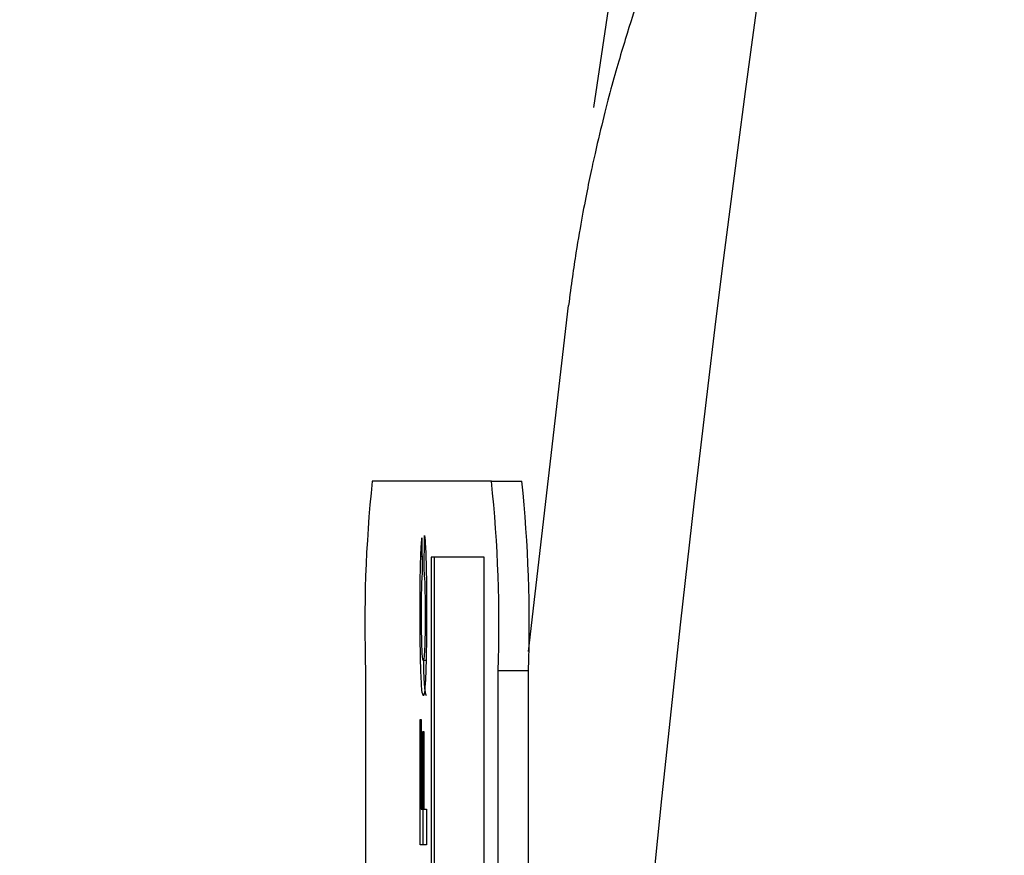
# Model space of a CAD drawing. Units: inches. Extents: x -0.2 to 21.2, y -0.2 to 15.7.
# Drawn here: x 16.3 to 16.6, y 11.7 to 12 of the extents above; entities that cross this region are included whole.
import ezdxf

# ---------------------------------------------------------------- set-up
doc = ezdxf.new("R2010")
doc.units = ezdxf.units.IN
doc.header["$LTSCALE"] = 0.5
doc.header["$MEASUREMENT"] = 0
doc.layers.add('PART', color=7, linetype='Continuous')
doc.styles.add('ROMANS', font='romans.shx', dxfattribs={"width": 0.75, "height": 0.15})
doc.dimstyles.new('DWYER_STANDARD', dxfattribs={"dimscale": 1.5, "dimtxt": 0.1, "dimasz": 0.15, "dimexe": 0.078, "dimexo": 0.05, "dimgap": 0.05, "dimtad": 0, "dimtih": 1, "dimtoh": 1, "dimdec": 6, "dimzin": 4, "dimdsep": 46, "dimlunit": 5, "dimtxsty": 'ROMANS', "dimcen": 0.062, "dimclrd": 256, "dimclre": 256, "dimclrt": 256, "dimadec": 3, "dimazin": 1, "dimtfac": 1, "dimtdec": 3, "dimtofl": 0, "dimtmove": 0, "dimatfit": 1, "dimfxl": 0, "dimfrac": 2, "dimtolj": 1, "dimtzin": 0, "dimarcsym": 0})

# ---------------------------------------------------------------- blocks, each defined once
blk = doc.blocks.new('*D54')
at = {"layer": 'PART', "lineweight": -2}
for p, q in [((16.78500569430145, 12.83439141963188), (16.78500569430145, 13.69630664050278)), ((17.98500569430145, 11.13739266438852), (17.98500569430145, 13.69630664050278)), ((16.56000569430145, 13.57930664050278), (16.33500569430144, 13.57930664050278)), ((18.21000569430145, 13.57930664050278), (18.43500569430145, 13.57930664050278)), ((16.78500569430145, 12.58439266438852), (16.78500569430145, 12.6350041499033))]:
    blk.add_line(p, q, dxfattribs=at)
at = {"layer": 'PART'}
for points in [[(16.56000569430145, 13.54180664050278), (16.56000569430145, 13.61680664050278), (16.78500569430145, 13.57930664050278)], [(18.21000569430145, 13.61680664050278), (18.21000569430145, 13.54180664050278), (17.98500569430145, 13.57930664050278)]]:
    blk.add_solid(points, dxfattribs=at)
at = {"layer": 'PART', "char_height": 0.15, "attachment_point": 5, "style": 'ROMANS'}
for s, insert in [('\\A1;1 13/64', (17.38500569430145, 13.76836914050278)), ('\\A1;[30.48]', (17.38500569430145, 13.39024414050278))]:
    blk.add_mtext(s, dxfattribs=dict(at, insert=insert))
blk = doc.blocks.new('*D55')
at = {"layer": 'PART', "lineweight": -2}
for p, q in [((19.11000569430144, 12.50939266438852), (15.00193200026369, 12.50939266438852)), ((15.11893200026369, 12.28439266438852), (15.11893200026369, 11.59527714290503)), ((15.11893200026369, 10.10939266438852), (15.11893200026369, 10.93902714290503)), ((19.21000569430145, 9.884392664388525), (15.00193200026369, 9.884392664388525))]:
    blk.add_line(p, q, dxfattribs=at)
at = {"layer": 'PART'}
for points in [[(15.15643200026369, 12.28439266438852), (15.08143200026369, 12.28439266438852), (15.11893200026369, 12.50939266438852)], [(15.08143200026369, 10.10939266438852), (15.15643200026369, 10.10939266438852), (15.11893200026369, 9.884392664388525)]]:
    blk.add_solid(points, dxfattribs=at)
at = {"layer": 'PART', "insert": (15.11893200026369, 11.26715214290503), "char_height": 0.15, "attachment_point": 5, "style": 'ROMANS'}
blk.add_mtext('\\A1;2 5/8\\P [66.68]', dxfattribs=at)

msp = doc.modelspace()

# ---------------------------------------------------------------- linework, layer by layer
at = {"layer": 'PART'}
for p, q in [((16.4186187357884, 11.79375452342397), (16.43183588728893, 11.90774940138398)), ((16.40645493836548, 11.84989266438852), (16.36719300457516, 11.84989266438852)), ((16.40645493836548, 11.84989266438852), (16.41644884663567, 11.84989266438852)), ((16.38356585247318, 11.83127130771785), (16.38364728769076, 11.81960420285006)), ((16.38429876943134, 11.82038200984125), (16.38443449479396, 11.83204911470903)), ((16.38360869079077, 11.82513392442802), (16.3831730972051, 11.82513392442802)), ((16.40406809453177, 11.82489266438852), (16.38661834618051, 11.82489266438852)), ((16.38661834618051, 11.82489266438852), (16.38661834618051, 11.32489266438852)), ((16.38761773700752, 11.82489266438852), (16.38761773700752, 11.32489266438852)), ((16.40406809453177, 11.32489266438852), (16.40406809453177, 11.82489266438852)), ((16.38508242423135, 11.80635717753142), (16.38473309059172, 11.80635717753142)), ((16.38488914445939, 11.79082534417618), (16.38400102191709, 11.79082534417618)), ((16.36501178603125, 11.78739266438852), (16.36501178603125, 10.66239266438852)), ((16.40863615690939, 10.66239266438852), (16.40863615690939, 11.78739266438852)), ((16.41863006517958, 11.78739266438852), (16.40863615690939, 11.78739266438852)), ((16.41863006517958, 10.66239266438852), (16.41863006517958, 11.78739266438852)), ((16.38296866087766, 11.77138016939654), (16.38332154682047, 11.77138016939654)), ((16.38296866087766, 11.73015639886368), (16.38296866087766, 11.77138016939654)), ((16.38332154682047, 11.77138016939654), (16.38332154682047, 11.74182350373147)), ((16.38383730319843, 11.7674911344406), (16.38419018914124, 11.7674911344406)), ((16.38383730319843, 11.74182350373147), (16.38383730319843, 11.7674911344406)), ((16.38419018914124, 11.7674911344406), (16.38419018914124, 11.74182350373147)), ((16.38332154682047, 11.74182350373147), (16.38383730319843, 11.74182350373147)), ((16.38419018914124, 11.74182350373147), (16.38383730319843, 11.74182350373147)), ((16.38396805170468, 11.73015639886368), (16.38396805170468, 11.74182350373147)), ((16.38419018914124, 11.74182350373147), (16.38508597653454, 11.74182350373147)), ((16.38508597653454, 11.74182350373147), (16.38508597653454, 11.73015639886368)), ((16.38508597653454, 11.73015639886368), (16.38296866087766, 11.73015639886368))]:
    msp.add_line(p, q, dxfattribs=at)
at = {"layer": 'PART', "flags": 128}
msp.add_lwpolyline([(16.4401633069277, 11.97303260233697), (16.48004589804449, 12.24024637711029), (16.54032211240722, 12.56067440659061)], dxfattribs=at)
at = {"layer": 'PART'}
for centre, radius, start, end in [((24.2639287712245, 10.94189266438852), 7.842708603482058, 168.8308675167503, 187.1188581499135), ((16.81436189287447, 11.80299863353117), 0.4496210235219181, 174.0133466757668, 181.9890880390891), ((15.95928605006716, 11.8029986335312), 0.4496210235209182, 358.0109119609043, 5.986653324242463), ((15.96927995833673, 11.8029986335312), 0.4496210235215471, 358.010911960907, 5.986653324234058)]:
    msp.add_arc(centre, radius, start, end, dxfattribs=at)
for points, knots in [([(16.50299325963489, 12.11305110512624), (16.4980779682985, 12.10485883045394), (16.4930894602812, 12.09607024316355), (16.4828892435047, 12.07665761698538), (16.47768183423571, 12.06606957779648), (16.46957198142545, 12.04771118252835), (16.4668177586661, 12.04117171600141), (16.46115573415408, 12.0267938653255), (16.45825009190004, 12.01897962563204), (16.45368473282325, 12.00548753872427), (16.45212761345564, 12.00068959498081), (16.44890476183505, 11.99015368866921), (16.44724099857898, 11.98443473667905), (16.44459850479664, 11.97456372692278), (16.44369316099969, 11.97105598939973), (16.44180426481259, 11.96334655473844), (16.44082377084142, 11.9591657136463), (16.43924848732891, 11.95194126981882), (16.43870678293538, 11.94937664057064), (16.4375704743113, 11.9437489265304), (16.43697646508927, 11.94069237645123), (16.43570759910718, 11.93374855054161), (16.43502642807741, 11.92984398885496), (16.43389275556292, 11.92267048897634), (16.43349319203064, 11.92003349196357), (16.43267503140908, 11.91427670594873), (16.43224263209376, 11.91104767841561), (16.43183588728893, 11.90774940138399)], [0, 0, 0, 0, 0.2500000000000001, 0.2500000000000001, 0.5000000000000001, 0.5000000000000001, 0.6250000000000001, 0.6250000000000001, 0.7500000000000002, 0.7500000000000002, 0.8125000000000003, 0.8125000000000003, 0.8750000000000006, 0.8750000000000006, 0.9062500000000007, 0.9062500000000007, 0.9375000000000008, 0.9375000000000008, 0.9531250000000007, 0.9531250000000007, 0.9687500000000006, 0.9687500000000006, 0.9843750000000004, 0.9843750000000004, 0.9921875000000002, 0.9921875000000002, 1, 1, 1, 1]), ([(16.3831730972051, 11.82513392442802), (16.38323897201839, 11.82667564741923), (16.38335682453406, 11.82943384776807), (16.38350187803957, 11.83070894050482), (16.38356585247318, 11.83127130771785)], [0, 0, 0, 0, 0.5589597549904036, 1, 1, 1, 1]), ([(16.38443449479396, 11.83204911470903), (16.38453933410369, 11.83096696139513), (16.38474858252381, 11.82880709529301), (16.38503738023959, 11.82022116536528), (16.38506755958255, 11.81190568049689), (16.38508597653454, 11.80683115366668)], [0, 0, 0, 0, 0.2812764924328968, 0.5613987902835212, 0.9999999999999999, 0.9999999999999999, 0.9999999999999999, 0.9999999999999999]), ([(16.38294151580514, 11.80724436363075), (16.38295100324586, 11.81096876022112), (16.38296794773096, 11.81762049953779), (16.38311040405578, 11.8228378411913), (16.3831730972051, 11.82513392442802)], [0, 0, 0, 0, 0.5599131915822326, 1, 1, 1, 1]), ([(16.38364728769076, 11.81960420285006), (16.38359107914869, 11.81906664005695), (16.38347873939881, 11.81799225407377), (16.38336424725215, 11.81442058662185), (16.38330267478791, 11.81040884972976), (16.38329716063123, 11.80775692657019), (16.38329440174795, 11.80643009693685)], [0, 0, 0, 0, 0.2798299925806434, 0.5592749824835966, 0.7794932287959533, 0.9999999999999999, 0.9999999999999999, 0.9999999999999999, 0.9999999999999999]), ([(16.38473309059172, 11.80635717753142), (16.3847264555814, 11.8082680444187), (16.38471319719795, 11.81208642671214), (16.38456500978623, 11.81786785587089), (16.38439973357147, 11.81942858790833), (16.38429876943134, 11.82038200984125)], [0, 0, 0, 0, 0.2804732684634944, 0.5604546131492378, 1, 1, 1, 1]), ([(16.38403198426543, 11.7791582393084), (16.38387641614017, 11.77943008388265), (16.38356625270331, 11.77997207310632), (16.38318578737514, 11.78678478008978), (16.38297006211431, 11.79675796918262), (16.38295103917922, 11.80374598292642), (16.38294151580514, 11.80724436363075)], [0, 0, 0, 0, 0.2806884795123897, 0.5596217306253464, 0.7795352303721728, 0.9999999999999999, 0.9999999999999999, 0.9999999999999999, 0.9999999999999999]), ([(16.38329440174795, 11.80643009693685), (16.38329927003505, 11.80461581184957), (16.38330899828971, 11.80099034216178), (16.38340812859077, 11.79618807064888), (16.38363136479212, 11.79130090453293), (16.38384859616173, 11.79102143845302), (16.38400102191709, 11.79082534417618)], [0, 0, 0, 0, 0.1871500026596074, 0.373980179008545, 0.5607377320358683, 0.9999999999999999, 0.9999999999999999, 0.9999999999999999, 0.9999999999999999]), ([(16.38400102191709, 11.79082534417618), (16.38409756538506, 11.79091856914117), (16.38428991317262, 11.79110430532963), (16.38455034276944, 11.79390469124107), (16.38471021512458, 11.79981037686329), (16.38472546114755, 11.80417368331547), (16.38473309059172, 11.80635717753142)], [0, 0, 0, 0, 0.2813455762443151, 0.5605371369790759, 0.7800831479406866, 0.9999999999999999, 0.9999999999999999, 0.9999999999999999, 0.9999999999999999]), ([(16.38508597653454, 11.80683115366668), (16.3850693894033, 11.80250042638358), (16.38503624092365, 11.79384570344387), (16.38474431292242, 11.78437054933929), (16.38438705522749, 11.77972705343156), (16.38415044899757, 11.77934801662036), (16.38403198426543, 11.7791582393084)], [0, 0, 0, 0, 0.2795713210345378, 0.5587080800238182, 0.7790526094212185, 1, 1, 1, 1]), ([(16.38503137509245, 11.7791582393084), (16.38487835908317, 11.77947344813617), (16.38457328391915, 11.78010189469734), (16.38423876771493, 11.78510051651839), (16.38414606280666, 11.78989117255654), (16.38412798547161, 11.79082534417618)], [0, 0, 0, 0, 0.447534233718489, 0.8922699029996136, 1, 1, 1, 1])]:
    msp.add_open_spline(points, degree=3, knots=knots, dxfattribs=at)

# ---------------------------------------------------------------- dimensions: what is measured, and where the dimension line sits
dim = msp.add_linear_dim(base=(16.78500569430145, 13.57930664050278), p1=(17.98500569430145, 11.06239266438852), p2=(16.78500569430145, 12.50939266438852), dimstyle='DWYER_STANDARD', override={"dimpost": '\\X'}, dxfattribs=at)
dim.commit()
dim.dimension.update_dxf_attribs({"geometry": '*D54', "text_midpoint": (17.38500569430145, 13.76836914050278)})
dim = msp.add_linear_dim(base=(15.11893200026369, 9.884392664388525), p1=(19.18500569430144, 12.50939266438852), p2=(19.28500569430145, 9.884392664388525), angle=90, dimstyle='DWYER_STANDARD', override={"dimpost": '\\X'}, dxfattribs=at)
dim.commit()
dim.dimension.update_dxf_attribs({"geometry": '*D55', "text_midpoint": (15.11893200026369, 11.26715214290503), "dimtype": 160})

doc.saveas('drawing.dxf')
